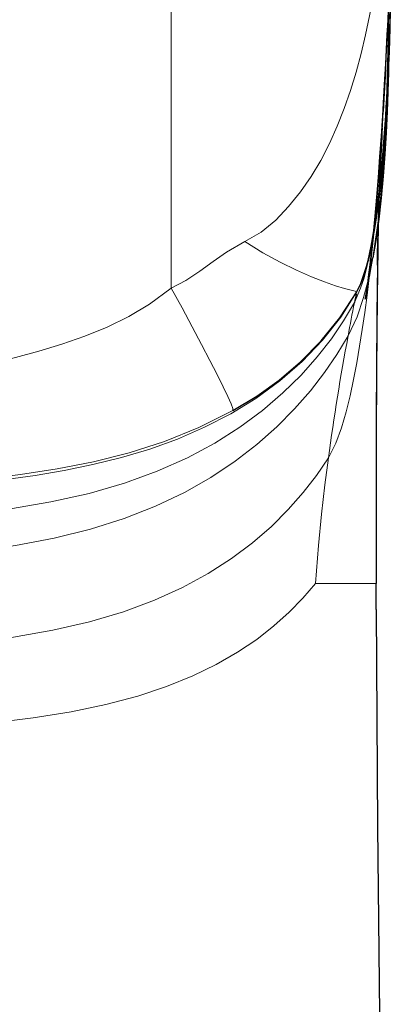
# Model space of a CAD drawing. Units: millimetres. Extents: x 10 to 485, y 13 to 345.
# Drawn here: x 256 to 264, y 275 to 298 of the extents above; entities that cross this region are included whole.
import ezdxf

# ---------------------------------------------------------------- set-up
doc = ezdxf.new("R2010")
doc.units = ezdxf.units.MM
doc.linetypes.add('HIDDEN2', pattern=[4.7625, 3.175, -1.5875])
doc.layers.get('0').update_dxf_attribs({"color": 106, "lineweight": 0})

# ---------------------------------------------------------------- blocks, each defined once
blk = doc.blocks.new('a', base_point=(209.276398, 202.502594))
at = {"color": 0, "linetype": 'Continuous', "lineweight": 0}
for p, q in [((259.129461, 305.72459), (259.129461, 291.524949)), ((262.431052, 284.764022), (263.821025, 284.764075))]:
    blk.add_line(p, q, dxfattribs=at)
at = {"color": 0, "linetype": 'HIDDEN2', "lineweight": 30}
for p, q in [((263.871176, 293.262661), (263.865956, 292.99518)), ((263.678252, 292.321553), (263.646257, 292.180168))]:
    blk.add_line(p, q, dxfattribs=at)
at = {"color": 0, "linetype": 'Continuous', "lineweight": 30}
blk.add_line((263.375558, 291.445146), (263.373823, 291.432459), dxfattribs=at)
at = {"color": 0, "linetype": 'Continuous', "lineweight": 0}
for points in [[(260.81427, 292.594574), (261.18689, 292.808716), (261.52005, 293.080688), (261.815369, 293.394958), (262.084961, 293.730347), (262.331085, 294.08255), (262.552704, 294.451843), (262.751801, 294.83551), (262.930115, 295.231293), (263.089752, 295.636932), (263.233093, 296.050354), (263.361908, 296.470245), (263.477417, 296.895782), (263.580414, 297.326355), (263.671783, 297.761444), (263.75235, 298.200531), (263.822876, 298.64325), (263.884186, 299.089111), (263.937042, 299.53775), (263.982178, 299.988708), (264.020325, 300.441467), (264.053375, 300.913879)], [(264.161743, 299.327148), (264.154053, 298.233368), (264.131348, 297.161346), (264.062714, 295.549896)], [(259.129456, 291.524963), (259.465149, 291.704224), (259.782684, 291.913391), (260.088959, 292.135071), (260.396301, 292.351898), (260.81427, 292.594574)], [(260.814331, 292.594482), (261.228821, 292.338501), (261.625671, 292.118988), (261.998352, 291.935425), (262.338013, 291.785889), (262.636871, 291.668304), (262.890594, 291.579987), (263.095581, 291.518036), (263.248108, 291.479401), (263.343506, 291.458282), (263.375549, 291.44516)], [(263.745453, 292.223602), (263.652283, 291.764954), (263.534821, 291.312988), (263.384796, 290.872131), (263.178497, 290.432526)], [(263.664581, 292.25592), (263.60849, 292.008484), (263.543457, 291.763458), (263.466095, 291.522278), (263.323273, 291.195831)], [(263.660156, 291.761688), (263.611389, 291.365448), (263.559113, 290.972626), (263.50296, 290.583191), (263.442261, 290.197205), (263.37616, 289.81485), (263.30368, 289.436279), (263.223267, 289.062012), (263.132111, 288.693085), (263.026123, 288.330902), (262.900299, 287.976929), (262.726074, 287.638672)], [(263.37381, 291.432465), (263.011505, 290.863342), (262.592651, 290.332458), (262.124695, 289.844666), (261.61441, 289.401825), (261.068146, 289.00415), (260.492004, 288.651337), (259.891327, 288.341614), (259.271301, 288.072906), (258.63678, 287.843018), (257.990906, 287.648926), (257.336151, 287.486969), (256.67514, 287.35202), (256.010162, 287.238922), (255.342361, 287.144226), (254.672592, 287.065002), (253.954254, 286.99469)], [(255.023804, 289.8078), (255.561447, 289.937012), (256.095764, 290.080902), (256.625732, 290.241974), (257.148224, 290.42514), (257.659637, 290.635895), (258.156372, 290.879608), (258.633667, 291.160706), (259.129456, 291.524963)], [(259.129456, 291.524963), (259.375732, 291.07428), (259.608643, 290.642609), (259.82309, 290.239166), (260.014954, 289.871826), (260.181061, 289.546631), (260.31842, 289.26944), (260.424744, 289.044922), (260.497955, 288.87738), (260.536682, 288.769928), (260.539673, 288.723572)], [(263.467773, 291.63443), (263.375549, 291.44516)], [(253.454956, 286.24295), (254.472626, 286.343323), (255.447632, 286.471832), (256.374298, 286.631958), (257.246918, 286.827148), (258.059845, 287.060791), (258.809814, 287.333832), (259.498566, 287.641907), (260.128357, 287.980164), (260.701416, 288.343689), (261.220062, 288.727509), (261.686554, 289.126801), (262.103149, 289.536591), (262.472137, 289.952026), (262.795776, 290.368134), (263.076324, 290.78006), (263.323273, 291.195831)], [(252.653046, 285.303833), (253.660431, 285.388245), (254.631744, 285.497955), (255.561844, 285.63623), (256.445496, 285.806427), (257.277557, 286.01178), (258.052948, 286.255463), (258.769806, 286.537048), (259.429993, 286.852051), (260.035645, 287.195709), (260.588745, 287.563293), (261.091431, 287.950012), (261.545715, 288.351166), (261.953735, 288.761993), (262.317505, 289.177734), (262.639099, 289.593658), (262.920624, 290.005035), (263.178497, 290.432526)], [(253.996887, 287.067383), (254.840256, 287.152008), (255.680298, 287.257538), (256.516022, 287.389435), (257.3461, 287.553833), (258.167175, 287.759857), (258.975067, 288.017639), (259.763336, 288.334351), (260.539673, 288.723572)], [(249.196167, 283.112671), (250.327469, 283.137085), (251.436081, 283.175873), (252.515717, 283.232269), (253.560089, 283.309479), (254.562881, 283.410706), (255.517822, 283.539185), (256.41861, 283.69809), (257.258911, 283.890656), (258.033295, 284.119507), (258.742249, 284.382629), (259.389069, 284.676086), (259.97702, 284.995819), (260.50943, 285.337799), (260.989563, 285.697998), (261.420746, 286.072418), (261.806244, 286.457001), (262.149353, 286.847717), (262.453369, 287.24057), (262.726166, 287.638611)], [(262.726074, 287.638672), (262.646362, 287.023499), (262.572723, 286.355347), (262.50119, 285.636932), (262.431061, 284.764008)], [(246.182373, 281.279938), (247.362, 281.281586), (248.534729, 281.288269), (249.693619, 281.302551), (250.831711, 281.326935), (251.942047, 281.363983), (253.017685, 281.41629), (254.051666, 281.486328), (255.037064, 281.576691), (255.966904, 281.68988), (256.834229, 281.828522), (257.632355, 281.994965), (258.359833, 282.18927), (259.020782, 282.408875), (259.619476, 282.651154), (260.160248, 282.913483), (260.647308, 283.193237), (261.085052, 283.487762), (261.477753, 283.794464), (261.829681, 284.110687), (262.145142, 284.433777), (262.430847, 284.764069)]]:
    blk.add_lwpolyline(points, dxfattribs=at)
at = {"color": 0, "linetype": 'HIDDEN2', "lineweight": 30}
for points in [[(263.639496, 292.158325), (263.784668, 292.854797), (263.887512, 293.558929), (263.964539, 294.266357), (264.02356, 294.975525), (264.069, 295.68573), (264.103638, 296.396515), (264.129211, 297.107727), (264.146942, 297.819153), (264.157654, 298.530701), (264.161774, 299.325104)], [(264.078674, 297.541809), (264.077026, 297.505859), (264.07312, 297.419189), (264.067749, 297.300201), (264.06131, 297.157837), (264.053925, 296.996063), (264.045227, 296.808136), (264.035339, 296.597565), (264.024353, 296.3685), (264.012329, 296.122711), (263.999268, 295.860321), (263.984406, 295.566925)], [(264.075439, 297.475006), (264.063629, 297.239197), (264.049805, 296.971008), (264.033447, 296.663055), (264.013885, 296.309052), (263.990753, 295.908447), (263.96402, 295.469635), (263.933929, 295.005859), (263.901001, 294.532532), (263.865753, 294.062805), (263.828796, 293.607483), (263.790588, 293.174042), (263.751801, 292.768402), (263.713196, 292.395996), (263.675812, 292.063141), (263.641266, 291.778229), (263.611694, 291.551697), (263.589386, 291.391876), (263.575836, 291.30072), (263.571198, 291.271088)], [(263.67688, 292.315002), (263.712463, 292.497009), (263.746216, 292.686279), (263.777802, 292.879578), (263.807251, 293.075562), (263.834686, 293.273071), (263.860199, 293.471497), (263.884003, 293.670624), (263.90625, 293.870209), (263.927063, 294.070068), (263.946533, 294.270111), (263.964752, 294.470245), (263.981842, 294.67041), (263.997833, 294.870514), (264.012817, 295.070465), (264.026794, 295.270172), (264.039856, 295.469513), (264.052032, 295.668365), (264.063354, 295.866516), (264.073822, 296.063568), (264.083496, 296.258911), (264.092346, 296.45166), (264.100372, 296.640015), (264.107513, 296.82077), (264.113739, 296.990601), (264.118805, 297.140442), (264.122681, 297.262421), (264.125336, 297.351257), (264.127014, 297.41098), (264.127899, 297.442871), (264.128143, 297.45285)], [(264.128143, 297.45285), (264.127808, 297.439911), (264.126862, 297.402008), (264.125488, 297.345856), (264.123596, 297.270142), (264.121277, 297.17627), (264.118469, 297.064972), (264.115173, 296.936523), (264.111328, 296.790619), (264.106842, 296.627258), (264.101654, 296.447388), (264.095642, 296.252045), (264.088013, 296.023743)], [(263.871216, 293.035126), (263.879822, 293.291168), (263.889465, 293.549713), (263.898987, 293.786469), (263.908386, 294.006409), (263.917847, 294.217651), (263.927277, 294.421173), (263.936554, 294.615326), (263.945343, 294.795135), (263.954346, 294.974091), (263.965424, 295.191132)], [(263.68396, 292.34079), (263.695465, 292.393127), (263.707367, 292.448669), (263.718506, 292.502472), (263.728485, 292.552185), (263.737091, 292.596069), (263.744812, 292.636292), (263.753937, 292.68515), (263.759857, 292.717255)]]:
    blk.add_lwpolyline(points, dxfattribs=at)
at = {"color": 0, "linetype": 'HIDDEN2', "lineweight": 0}
for points in [[(264.15741, 299.161316), (264.148926, 298.306122), (264.129669, 297.451263), (264.099579, 296.596954), (264.05719, 295.743439), (264.000092, 294.891205), (263.924561, 294.040802), (263.824127, 293.193359), (263.664581, 292.25592)], [(264.12146, 298.399323), (264.100433, 297.526672), (264.080627, 296.658447), (264.055634, 295.79422), (264.019714, 294.934052), (263.966614, 294.078339), (263.888489, 293.228149), (263.745453, 292.223602)], [(263.984039, 295.566956), (263.896881, 294.251099), (263.790009, 292.987091), (263.660156, 291.761688)]]:
    blk.add_lwpolyline(points, dxfattribs=at)
at = {"color": 0, "linetype": 'Continuous', "lineweight": 30}
for points in [[(264.088013, 296.023743), (264.070679, 295.571564), (264.047974, 295.08963), (264.018768, 294.592407), (263.981812, 294.089905), (263.93576, 293.590576), (263.880707, 293.108795), (263.819092, 292.666504), (263.745453, 292.223602)], [(263.467773, 291.63443), (263.608459, 292.044312), (263.711853, 292.466736), (263.792694, 292.894409), (263.858276, 293.324646), (263.912872, 293.756317), (263.959045, 294.188904), (263.998108, 294.622162), (264.031128, 295.055878), (264.062714, 295.549896)], [(263.865967, 292.995178), (263.84079, 291.318359), (263.826538, 289.660492), (263.82019, 288.041992), (263.818878, 286.43042), (263.820343, 284.764069)], [(263.850433, 292.052155), (263.854675, 292.321869), (263.859253, 292.567474), (263.863892, 292.774445), (263.871216, 293.035126)], [(263.637115, 292.142792), (263.638123, 292.14679), (263.646515, 292.180634), (263.655365, 292.217163), (263.667236, 292.267212), (263.68396, 292.34079)], [(263.37381, 291.432465), (263.467468, 291.626221), (263.542877, 291.827881), (263.639496, 292.158325)], [(263.571198, 291.271088), (263.576874, 291.304962), (263.592102, 291.392059), (263.614288, 291.514709), (263.641571, 291.662292), (263.672729, 291.828888), (263.706879, 292.01239), (263.745453, 292.223511)], [(263.646271, 292.180176), (263.641937, 292.162231), (263.638062, 292.146606), (263.637115, 292.142792)], [(260.539673, 288.723572), (261.086914, 289.055878), (261.598022, 289.421997), (262.091858, 289.841156), (262.563354, 290.320679), (262.990326, 290.848938), (263.375549, 291.44516)], [(263.821503, 284.170288), (263.821228, 284.358795), (263.820221, 284.554565), (263.820343, 284.764008)]]:
    blk.add_lwpolyline(points, dxfattribs=at)
at = {"color": 0, "lineweight": 30}
blk.add_lwpolyline([(263.821503, 284.170288), (263.854279, 279.192596), (263.905609, 274.196045), (263.959106, 269.199249), (264.01062, 264.202545), (264.059998, 259.20575), (264.10788, 254.208939), (264.154572, 249.212097), (264.200226, 244.21524), (264.244904, 239.218369), (264.288513, 234.221481), (264.330902, 229.224564), (264.374237, 223.942123)], dxfattribs=at)
at = {"color": 0, "linetype": 'HIDDEN2', "lineweight": 0}
for centre, radius, start, end in [((1072.547892, 257.68714), 809.450922, 177.117032, 177.317753), ((797.243857, 268.311264), 533.955894, 177.074075, 177.321632)]:
    blk.add_arc(centre, radius, start, end, dxfattribs=at)
at = {"color": 0, "linetype": 'Continuous', "lineweight": 30}
for centre, radius, start, end in [((712.255534, 286.717735), 448.436976, 179.318417, 180.083769), ((268.384041, 290.197205), 5.158344, 166.536249, 168.837435)]:
    blk.add_arc(centre, radius, start, end, dxfattribs=at)
at = {"color": 0, "linetype": 'Continuous', "lineweight": 0}
for centre, radius, start, end in [((306.301853, 282.648564), 43.820236, 168.752188, 169.768007), ((317.891021, 280.141147), 55.672002, 169.34717, 172.260333)]:
    blk.add_arc(centre, radius, start, end, dxfattribs=at)

msp = doc.modelspace()

# ---------------------------------------------------------------- block references
at = {"color": 7, "linetype": 'Continuous', "lineweight": 0, "true_color": 0xf7f7f7}
msp.add_blockref('a', (209.276398, 202.502594), dxfattribs=at)

doc.saveas('drawing.dxf')
